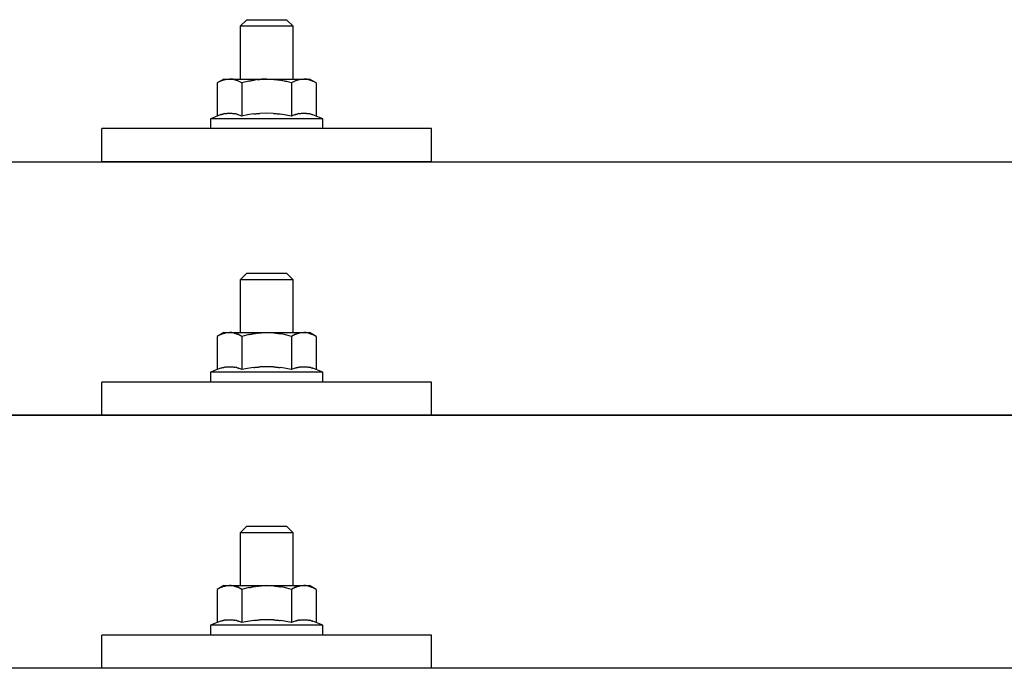
# Model space of a CAD drawing. Units: millimetres. Extents: x 0 to 25230, y 0 to 17820.
# Drawn here: x 6775 to 6924, y 8664 to 8762 of the extents above; entities that cross this region are included whole.
import ezdxf

# ---------------------------------------------------------------- set-up
doc = ezdxf.new("R2010")
doc.units = ezdxf.units.MM
doc.layers.add('YKK_13', color=4, linetype='Continuous', lineweight=30)

msp = doc.modelspace()

# ---------------------------------------------------------------- linework, layer by layer
at = {"layer": 'YKK_13'}
for p, q in [((6809.45, 8761.81), (6808.45, 8760.81)), ((6809.45, 8761.81), (6815.45, 8761.81)), ((6815.45, 8761.81), (6816.45, 8760.81)), ((6816.45, 8760.81), (6808.45, 8760.81)), ((6808.45, 8760.81), (6808.45, 8752.81)), ((6816.45, 8752.81), (6816.45, 8760.81)), ((6805.95, 8752.81), (6804.94, 8752.23)), ((6805.62, 8752.59), (6805.68, 8752.62)), ((6805.68, 8752.62), (6805.74, 8752.64)), ((6805.74, 8752.64), (6805.8, 8752.67)), ((6805.8, 8752.67), (6805.86, 8752.69)), ((6805.86, 8752.69), (6805.93, 8752.71)), ((6805.93, 8752.71), (6805.99, 8752.72)), ((6805.95, 8752.81), (6818.95, 8752.81)), ((6805.99, 8752.72), (6806.05, 8752.73)), ((6806.05, 8752.73), (6806.12, 8752.74)), ((6806.12, 8752.74), (6806.18, 8752.75)), ((6806.82, 8752.81), (6806.18, 8752.75)), ((6807.07, 8752.81), (6806.88, 8752.81)), ((6807.15, 8752.8), (6807.07, 8752.81)), ((6807.24, 8752.79), (6807.15, 8752.8)), ((6807.34, 8752.78), (6807.24, 8752.79)), ((6807.52, 8752.74), (6807.34, 8752.78)), ((6807.52, 8752.74), (6807.58, 8752.73)), ((6807.58, 8752.73), (6807.64, 8752.71)), ((6807.64, 8752.71), (6807.71, 8752.7)), ((6807.71, 8752.7), (6807.77, 8752.68)), ((6807.77, 8752.68), (6807.83, 8752.66)), ((6807.83, 8752.66), (6807.89, 8752.64)), ((6807.89, 8752.64), (6807.95, 8752.61)), ((6807.95, 8752.61), (6808.01, 8752.59)), ((6810.14, 8752.6), (6810.25, 8752.62)), ((6810.25, 8752.62), (6810.37, 8752.64)), ((6810.37, 8752.64), (6810.49, 8752.66)), ((6810.49, 8752.66), (6810.61, 8752.68)), ((6810.61, 8752.68), (6810.73, 8752.7)), ((6810.98, 8752.73), (6810.73, 8752.7)), ((6810.98, 8752.73), (6811.09, 8752.74)), ((6811.09, 8752.74), (6811.2, 8752.75)), ((6811.2, 8752.75), (6811.3, 8752.77)), ((6811.3, 8752.77), (6811.4, 8752.77)), ((6811.4, 8752.77), (6811.5, 8752.78)), ((6811.5, 8752.78), (6811.59, 8752.79)), ((6811.59, 8752.79), (6811.68, 8752.79)), ((6812.45, 8752.81), (6811.68, 8752.79)), ((6813.54, 8752.77), (6812.45, 8752.81)), ((6813.54, 8752.77), (6813.65, 8752.76)), ((6813.65, 8752.76), (6813.75, 8752.75)), ((6813.75, 8752.75), (6813.86, 8752.74)), ((6813.86, 8752.74), (6813.97, 8752.73)), ((6813.97, 8752.73), (6814.09, 8752.71)), ((6814.09, 8752.71), (6814.2, 8752.7)), ((6814.2, 8752.7), (6814.32, 8752.68)), ((6814.32, 8752.68), (6814.44, 8752.65)), ((6814.44, 8752.65), (6814.57, 8752.63)), ((6814.92, 8752.56), (6814.57, 8752.63)), ((6816.87, 8752.59), (6816.94, 8752.62)), ((6816.94, 8752.62), (6817, 8752.64)), ((6817, 8752.64), (6817.06, 8752.67)), ((6817.06, 8752.67), (6817.12, 8752.69)), ((6817.12, 8752.69), (6817.19, 8752.71)), ((6817.19, 8752.71), (6817.25, 8752.72)), ((6817.25, 8752.72), (6817.31, 8752.73)), ((6817.31, 8752.73), (6817.38, 8752.74)), ((6817.38, 8752.74), (6817.44, 8752.75)), ((6818.08, 8752.81), (6817.44, 8752.75)), ((6818.33, 8752.81), (6818.14, 8752.81)), ((6818.4, 8752.8), (6818.33, 8752.81)), ((6818.5, 8752.79), (6818.4, 8752.8)), ((6818.6, 8752.78), (6818.5, 8752.79)), ((6818.78, 8752.74), (6818.6, 8752.78)), ((6818.78, 8752.74), (6818.84, 8752.73)), ((6818.84, 8752.73), (6818.9, 8752.71)), ((6818.9, 8752.71), (6818.96, 8752.7)), ((6819.95, 8752.23), (6818.95, 8752.81)), ((6818.96, 8752.7), (6819.03, 8752.68)), ((6819.03, 8752.68), (6819.09, 8752.66)), ((6819.09, 8752.66), (6819.15, 8752.64)), ((6819.15, 8752.64), (6819.21, 8752.61)), ((6819.21, 8752.61), (6819.26, 8752.59)), ((6805.55, 8752.56), (6804.94, 8752.23)), ((6804.94, 8752.23), (6804.94, 8747.22)), ((6805.55, 8752.56), (6805.62, 8752.59)), ((6808.01, 8752.59), (6808.06, 8752.56)), ((6808.7, 8752.23), (6808.06, 8752.56)), ((6809.73, 8752.5), (6808.7, 8752.23)), ((6808.7, 8752.23), (6808.7, 8747.22)), ((6809.73, 8752.5), (6809.83, 8752.53)), ((6809.83, 8752.53), (6809.93, 8752.55)), ((6809.93, 8752.55), (6810.03, 8752.57)), ((6810.03, 8752.57), (6810.14, 8752.6)), ((6815.13, 8752.51), (6814.92, 8752.56)), ((6815.32, 8752.47), (6815.13, 8752.51)), ((6815.49, 8752.43), (6815.32, 8752.47)), ((6816.2, 8752.23), (6815.49, 8752.43)), ((6816.81, 8752.56), (6816.2, 8752.23)), ((6816.2, 8752.23), (6816.2, 8747.22)), ((6816.81, 8752.56), (6816.87, 8752.59)), ((6819.26, 8752.59), (6819.32, 8752.56)), ((6819.95, 8752.23), (6819.32, 8752.56)), ((6819.95, 8752.23), (6819.95, 8747.22)), ((6804.94, 8747.22), (6803.95, 8746.81)), ((6803.95, 8746.81), (6803.95, 8745.31)), ((6820.95, 8746.81), (6803.95, 8746.81)), ((6805.5, 8747.43), (6804.94, 8747.22)), ((6805.5, 8747.43), (6805.55, 8747.45)), ((6805.55, 8747.45), (6805.61, 8747.47)), ((6805.61, 8747.47), (6805.67, 8747.49)), ((6805.67, 8747.49), (6805.73, 8747.5)), ((6805.73, 8747.5), (6805.79, 8747.52)), ((6805.79, 8747.52), (6805.86, 8747.53)), ((6805.86, 8747.53), (6805.93, 8747.55)), ((6806.08, 8747.58), (6805.93, 8747.55)), ((6806.08, 8747.58), (6806.16, 8747.59)), ((6806.16, 8747.59), (6806.23, 8747.6)), ((6806.23, 8747.6), (6806.31, 8747.62)), ((6806.31, 8747.62), (6806.39, 8747.62)), ((6806.39, 8747.62), (6806.47, 8747.63)), ((6806.47, 8747.63), (6806.54, 8747.64)), ((6806.54, 8747.64), (6806.62, 8747.64)), ((6806.62, 8747.64), (6806.7, 8747.64)), ((6806.7, 8747.64), (6806.78, 8747.65)), ((6806.78, 8747.65), (6806.86, 8747.65)), ((6806.86, 8747.65), (6806.93, 8747.64)), ((6806.93, 8747.64), (6807.01, 8747.64)), ((6807.01, 8747.64), (6807.09, 8747.64)), ((6807.09, 8747.64), (6807.17, 8747.63)), ((6807.17, 8747.63), (6807.24, 8747.62)), ((6807.24, 8747.62), (6807.32, 8747.61)), ((6807.32, 8747.61), (6807.39, 8747.6)), ((6807.39, 8747.6), (6807.47, 8747.59)), ((6807.47, 8747.59), (6807.55, 8747.58)), ((6807.55, 8747.58), (6807.62, 8747.57)), ((6807.77, 8747.54), (6807.62, 8747.57)), ((6807.9, 8747.5), (6807.77, 8747.54)), ((6807.9, 8747.5), (6807.96, 8747.49)), ((6807.96, 8747.49), (6808.02, 8747.47)), ((6808.02, 8747.47), (6808.08, 8747.45)), ((6808.08, 8747.45), (6808.13, 8747.44)), ((6808.13, 8747.44), (6808.19, 8747.42)), ((6808.7, 8747.22), (6808.19, 8747.42)), ((6809.54, 8747.39), (6808.7, 8747.22)), ((6809.82, 8747.43), (6809.54, 8747.39)), ((6810.14, 8747.48), (6809.82, 8747.43)), ((6810.51, 8747.53), (6810.14, 8747.48)), ((6810.51, 8747.53), (6810.63, 8747.55)), ((6810.63, 8747.55), (6810.74, 8747.56)), ((6810.74, 8747.56), (6810.86, 8747.57)), ((6810.86, 8747.57), (6810.97, 8747.58)), ((6810.97, 8747.58), (6811.08, 8747.59)), ((6811.08, 8747.59), (6811.19, 8747.6)), ((6811.19, 8747.6), (6811.29, 8747.61)), ((6811.29, 8747.61), (6811.39, 8747.61)), ((6812.45, 8747.64), (6811.39, 8747.61)), ((6813.5, 8747.61), (6812.45, 8747.64)), ((6813.5, 8747.61), (6813.59, 8747.61)), ((6813.59, 8747.61), (6813.7, 8747.6)), ((6813.7, 8747.6), (6813.8, 8747.59)), ((6813.8, 8747.59), (6813.91, 8747.58)), ((6813.91, 8747.58), (6814.02, 8747.57)), ((6814.02, 8747.57), (6814.14, 8747.56)), ((6814.14, 8747.56), (6814.26, 8747.55)), ((6814.26, 8747.55), (6814.38, 8747.53)), ((6814.38, 8747.53), (6814.5, 8747.52)), ((6814.85, 8747.47), (6814.5, 8747.52)), ((6815.16, 8747.42), (6814.85, 8747.47)), ((6815.43, 8747.37), (6815.16, 8747.42)), ((6816.2, 8747.22), (6815.43, 8747.37)), ((6816.75, 8747.43), (6816.2, 8747.22)), ((6816.75, 8747.43), (6816.81, 8747.45)), ((6816.81, 8747.45), (6816.86, 8747.47)), ((6816.86, 8747.47), (6816.92, 8747.49)), ((6816.92, 8747.49), (6816.99, 8747.5)), ((6816.99, 8747.5), (6817.05, 8747.52)), ((6817.05, 8747.52), (6817.12, 8747.53)), ((6817.12, 8747.53), (6817.19, 8747.55)), ((6817.34, 8747.58), (6817.19, 8747.55)), ((6817.34, 8747.58), (6817.42, 8747.59)), ((6817.42, 8747.59), (6817.49, 8747.6)), ((6817.49, 8747.6), (6817.57, 8747.62)), ((6817.57, 8747.62), (6817.65, 8747.62)), ((6817.65, 8747.62), (6817.72, 8747.63)), ((6817.72, 8747.63), (6817.8, 8747.64)), ((6817.8, 8747.64), (6817.88, 8747.64)), ((6817.88, 8747.64), (6817.96, 8747.64)), ((6817.96, 8747.64), (6818.04, 8747.65)), ((6818.04, 8747.65), (6818.11, 8747.65)), ((6818.11, 8747.65), (6818.19, 8747.64)), ((6818.19, 8747.64), (6818.27, 8747.64)), ((6818.27, 8747.64), (6818.35, 8747.64)), ((6818.35, 8747.64), (6818.42, 8747.63)), ((6818.42, 8747.63), (6818.5, 8747.62)), ((6818.5, 8747.62), (6818.58, 8747.61)), ((6818.58, 8747.61), (6818.65, 8747.6)), ((6818.65, 8747.6), (6818.73, 8747.59)), ((6818.73, 8747.59), (6818.8, 8747.58)), ((6818.8, 8747.58), (6818.88, 8747.57)), ((6819.02, 8747.54), (6818.88, 8747.57)), ((6819.16, 8747.5), (6819.02, 8747.54)), ((6819.16, 8747.5), (6819.22, 8747.49)), ((6819.22, 8747.49), (6819.28, 8747.47)), ((6819.28, 8747.47), (6819.34, 8747.45)), ((6819.34, 8747.45), (6819.39, 8747.44)), ((6819.39, 8747.44), (6819.44, 8747.42)), ((6819.95, 8747.22), (6819.44, 8747.42)), ((6820.95, 8746.81), (6819.95, 8747.22)), ((6820.95, 8745.31), (6820.95, 8746.81)), ((6787.45, 8740.28), (6787.45, 8745.31)), ((6837.45, 8745.31), (6787.45, 8745.31)), ((6820.95, 8745.31), (6803.95, 8745.31)), ((6837.45, 8740.28), (6837.45, 8745.31)), ((5298.65, 8740.28), (7020.65, 8740.28)), ((6837.45, 8740.28), (6787.45, 8740.28)), ((6809.45, 8723.4), (6808.45, 8722.4)), ((6809.45, 8723.4), (6815.45, 8723.4)), ((6815.45, 8723.4), (6816.45, 8722.4)), ((6816.45, 8722.4), (6808.45, 8722.4)), ((6808.45, 8722.4), (6808.45, 8714.4)), ((6816.45, 8714.4), (6816.45, 8722.4)), ((6805.95, 8714.4), (6804.94, 8713.82)), ((6805.55, 8714.14), (6804.94, 8713.82)), ((6804.94, 8713.82), (6804.94, 8708.81)), ((6805.55, 8714.14), (6805.62, 8714.17)), ((6805.62, 8714.17), (6805.68, 8714.2)), ((6805.68, 8714.2), (6805.74, 8714.23)), ((6805.74, 8714.23), (6805.8, 8714.25)), ((6805.8, 8714.25), (6805.86, 8714.27)), ((6805.86, 8714.27), (6805.93, 8714.29)), ((6805.93, 8714.29), (6805.99, 8714.31)), ((6805.95, 8714.4), (6818.95, 8714.4)), ((6805.99, 8714.31), (6806.05, 8714.32)), ((6806.05, 8714.32), (6806.12, 8714.33)), ((6806.12, 8714.33), (6806.18, 8714.34)), ((6806.82, 8714.4), (6806.18, 8714.34)), ((6807.07, 8714.39), (6806.88, 8714.4)), ((6807.15, 8714.39), (6807.07, 8714.39)), ((6807.24, 8714.38), (6807.15, 8714.39)), ((6807.34, 8714.36), (6807.24, 8714.38)), ((6807.52, 8714.33), (6807.34, 8714.36)), ((6807.52, 8714.33), (6807.58, 8714.31)), ((6807.58, 8714.31), (6807.64, 8714.3)), ((6807.64, 8714.3), (6807.71, 8714.28)), ((6807.71, 8714.28), (6807.77, 8714.26)), ((6807.77, 8714.26), (6807.83, 8714.24)), ((6807.83, 8714.24), (6807.89, 8714.22)), ((6807.89, 8714.22), (6807.95, 8714.2)), ((6807.95, 8714.2), (6808.01, 8714.17)), ((6808.01, 8714.17), (6808.06, 8714.14)), ((6808.7, 8713.82), (6808.06, 8714.14)), ((6809.73, 8714.09), (6808.7, 8713.82)), ((6808.7, 8713.82), (6808.7, 8708.81)), ((6809.73, 8714.09), (6809.83, 8714.11)), ((6809.83, 8714.11), (6809.93, 8714.14)), ((6809.93, 8714.14), (6810.03, 8714.16)), ((6810.03, 8714.16), (6810.14, 8714.18)), ((6810.14, 8714.18), (6810.25, 8714.2)), ((6810.25, 8714.2), (6810.37, 8714.22)), ((6810.37, 8714.22), (6810.49, 8714.24)), ((6810.49, 8714.24), (6810.61, 8714.26)), ((6810.61, 8714.26), (6810.73, 8714.28)), ((6810.98, 8714.31), (6810.73, 8714.28)), ((6810.98, 8714.31), (6811.09, 8714.33)), ((6811.09, 8714.33), (6811.2, 8714.34)), ((6811.2, 8714.34), (6811.3, 8714.35)), ((6811.3, 8714.35), (6811.4, 8714.36)), ((6811.4, 8714.36), (6811.5, 8714.37)), ((6811.5, 8714.37), (6811.59, 8714.37)), ((6811.59, 8714.37), (6811.68, 8714.38)), ((6812.45, 8714.4), (6811.68, 8714.38)), ((6813.54, 8714.35), (6812.45, 8714.4)), ((6813.54, 8714.35), (6813.65, 8714.35)), ((6813.65, 8714.35), (6813.75, 8714.34)), ((6813.75, 8714.34), (6813.86, 8714.33)), ((6813.86, 8714.33), (6813.97, 8714.31)), ((6813.97, 8714.31), (6814.09, 8714.3)), ((6814.09, 8714.3), (6814.2, 8714.28)), ((6814.2, 8714.28), (6814.32, 8714.26)), ((6814.32, 8714.26), (6814.44, 8714.24)), ((6814.44, 8714.24), (6814.57, 8714.22)), ((6814.92, 8714.14), (6814.57, 8714.22)), ((6815.13, 8714.1), (6814.92, 8714.14)), ((6815.32, 8714.05), (6815.13, 8714.1)), ((6815.49, 8714.01), (6815.32, 8714.05)), ((6816.2, 8713.82), (6815.49, 8714.01)), ((6816.81, 8714.14), (6816.2, 8713.82)), ((6816.2, 8713.82), (6816.2, 8708.81)), ((6816.81, 8714.14), (6816.87, 8714.17)), ((6816.87, 8714.17), (6816.94, 8714.2)), ((6816.94, 8714.2), (6817, 8714.23)), ((6817, 8714.23), (6817.06, 8714.25)), ((6817.06, 8714.25), (6817.12, 8714.27)), ((6817.12, 8714.27), (6817.19, 8714.29)), ((6817.19, 8714.29), (6817.25, 8714.31)), ((6817.25, 8714.31), (6817.31, 8714.32)), ((6817.31, 8714.32), (6817.38, 8714.33)), ((6817.38, 8714.33), (6817.44, 8714.34)), ((6818.08, 8714.4), (6817.44, 8714.34)), ((6818.33, 8714.39), (6818.14, 8714.4)), ((6818.4, 8714.39), (6818.33, 8714.39)), ((6818.5, 8714.38), (6818.4, 8714.39)), ((6818.6, 8714.36), (6818.5, 8714.38)), ((6818.78, 8714.33), (6818.6, 8714.36)), ((6818.78, 8714.33), (6818.84, 8714.31)), ((6818.84, 8714.31), (6818.9, 8714.3)), ((6818.9, 8714.3), (6818.96, 8714.28)), ((6819.95, 8713.82), (6818.95, 8714.4)), ((6818.96, 8714.28), (6819.03, 8714.26)), ((6819.03, 8714.26), (6819.09, 8714.24)), ((6819.09, 8714.24), (6819.15, 8714.22)), ((6819.15, 8714.22), (6819.21, 8714.2)), ((6819.21, 8714.2), (6819.26, 8714.17)), ((6819.26, 8714.17), (6819.32, 8714.14)), ((6819.95, 8713.82), (6819.32, 8714.14)), ((6819.95, 8713.82), (6819.95, 8708.81)), ((6804.94, 8708.81), (6803.95, 8708.4)), ((6803.95, 8708.4), (6803.95, 8706.9)), ((6820.95, 8708.4), (6803.95, 8708.4)), ((6805.5, 8709.02), (6804.94, 8708.81)), ((6805.5, 8709.02), (6805.55, 8709.03)), ((6805.55, 8709.03), (6805.61, 8709.05)), ((6805.61, 8709.05), (6805.67, 8709.07)), ((6805.67, 8709.07), (6805.73, 8709.09)), ((6805.73, 8709.09), (6805.79, 8709.1)), ((6805.79, 8709.1), (6805.86, 8709.12)), ((6805.86, 8709.12), (6805.93, 8709.13)), ((6806.08, 8709.16), (6805.93, 8709.13)), ((6806.08, 8709.16), (6806.16, 8709.18)), ((6806.16, 8709.18), (6806.23, 8709.19)), ((6806.23, 8709.19), (6806.31, 8709.2)), ((6806.31, 8709.2), (6806.39, 8709.21)), ((6806.39, 8709.21), (6806.47, 8709.22)), ((6806.47, 8709.22), (6806.54, 8709.22)), ((6806.54, 8709.22), (6806.62, 8709.23)), ((6806.62, 8709.23), (6806.7, 8709.23)), ((6806.7, 8709.23), (6806.78, 8709.23)), ((6806.78, 8709.23), (6806.86, 8709.23)), ((6806.86, 8709.23), (6806.93, 8709.23)), ((6806.93, 8709.23), (6807.01, 8709.23)), ((6807.01, 8709.23), (6807.09, 8709.22)), ((6807.09, 8709.22), (6807.17, 8709.21)), ((6807.17, 8709.21), (6807.24, 8709.21)), ((6807.24, 8709.21), (6807.32, 8709.2)), ((6807.32, 8709.2), (6807.39, 8709.19)), ((6807.39, 8709.19), (6807.47, 8709.18)), ((6807.47, 8709.18), (6807.55, 8709.17)), ((6807.55, 8709.17), (6807.62, 8709.15)), ((6807.77, 8709.12), (6807.62, 8709.15)), ((6807.9, 8709.09), (6807.77, 8709.12)), ((6807.9, 8709.09), (6807.96, 8709.07)), ((6807.96, 8709.07), (6808.02, 8709.06)), ((6808.02, 8709.06), (6808.08, 8709.04)), ((6808.08, 8709.04), (6808.13, 8709.02)), ((6808.13, 8709.02), (6808.19, 8709)), ((6808.7, 8708.81), (6808.19, 8709)), ((6809.54, 8708.97), (6808.7, 8708.81)), ((6809.82, 8709.02), (6809.54, 8708.97)), ((6810.14, 8709.07), (6809.82, 8709.02)), ((6810.51, 8709.12), (6810.14, 8709.07)), ((6810.51, 8709.12), (6810.63, 8709.13)), ((6810.63, 8709.13), (6810.74, 8709.15)), ((6810.74, 8709.15), (6810.86, 8709.16)), ((6810.86, 8709.16), (6810.97, 8709.17)), ((6810.97, 8709.17), (6811.08, 8709.18)), ((6811.08, 8709.18), (6811.19, 8709.18)), ((6811.19, 8709.18), (6811.29, 8709.19)), ((6811.29, 8709.19), (6811.39, 8709.2)), ((6812.45, 8709.23), (6811.39, 8709.2)), ((6813.5, 8709.2), (6812.45, 8709.23)), ((6813.5, 8709.2), (6813.59, 8709.19)), ((6813.59, 8709.19), (6813.7, 8709.19)), ((6813.7, 8709.19), (6813.8, 8709.18)), ((6813.8, 8709.18), (6813.91, 8709.17)), ((6813.91, 8709.17), (6814.02, 8709.16)), ((6814.02, 8709.16), (6814.14, 8709.15)), ((6814.14, 8709.15), (6814.26, 8709.13)), ((6814.26, 8709.13), (6814.38, 8709.12)), ((6814.38, 8709.12), (6814.5, 8709.1)), ((6814.85, 8709.05), (6814.5, 8709.1)), ((6815.16, 8709), (6814.85, 8709.05)), ((6815.43, 8708.96), (6815.16, 8709)), ((6816.2, 8708.81), (6815.43, 8708.96)), ((6816.75, 8709.02), (6816.2, 8708.81)), ((6816.75, 8709.02), (6816.81, 8709.03)), ((6816.81, 8709.03), (6816.86, 8709.05)), ((6816.86, 8709.05), (6816.92, 8709.07)), ((6816.92, 8709.07), (6816.99, 8709.09)), ((6816.99, 8709.09), (6817.05, 8709.1)), ((6817.05, 8709.1), (6817.12, 8709.12)), ((6817.12, 8709.12), (6817.19, 8709.13)), ((6817.34, 8709.16), (6817.19, 8709.13)), ((6817.34, 8709.16), (6817.42, 8709.18)), ((6817.42, 8709.18), (6817.49, 8709.19)), ((6817.49, 8709.19), (6817.57, 8709.2)), ((6817.57, 8709.2), (6817.65, 8709.21)), ((6817.65, 8709.21), (6817.72, 8709.22)), ((6817.72, 8709.22), (6817.8, 8709.22)), ((6817.8, 8709.22), (6817.88, 8709.23)), ((6817.88, 8709.23), (6817.96, 8709.23)), ((6817.96, 8709.23), (6818.04, 8709.23)), ((6818.04, 8709.23), (6818.11, 8709.23)), ((6818.11, 8709.23), (6818.19, 8709.23)), ((6818.19, 8709.23), (6818.27, 8709.23)), ((6818.27, 8709.23), (6818.35, 8709.22)), ((6818.35, 8709.22), (6818.42, 8709.21)), ((6818.42, 8709.21), (6818.5, 8709.21)), ((6818.5, 8709.21), (6818.58, 8709.2)), ((6818.58, 8709.2), (6818.65, 8709.19)), ((6818.65, 8709.19), (6818.73, 8709.18)), ((6818.73, 8709.18), (6818.8, 8709.17)), ((6818.8, 8709.17), (6818.88, 8709.15)), ((6819.02, 8709.12), (6818.88, 8709.15)), ((6819.16, 8709.09), (6819.02, 8709.12)), ((6819.16, 8709.09), (6819.22, 8709.07)), ((6819.22, 8709.07), (6819.28, 8709.06)), ((6819.28, 8709.06), (6819.34, 8709.04)), ((6819.34, 8709.04), (6819.39, 8709.02)), ((6819.39, 8709.02), (6819.44, 8709)), ((6819.95, 8708.81), (6819.44, 8709)), ((6820.95, 8708.4), (6819.95, 8708.81)), ((6820.95, 8706.9), (6820.95, 8708.4)), ((6787.45, 8701.87), (6787.45, 8706.9)), ((6837.45, 8706.9), (6787.45, 8706.9)), ((6820.95, 8706.9), (6803.95, 8706.9)), ((6837.45, 8701.87), (6837.45, 8706.9)), ((5298.65, 8701.87), (7020.65, 8701.87)), ((7020.65, 8701.87), (5298.65, 8701.87)), ((6837.45, 8701.87), (6787.45, 8701.87)), ((6809.45, 8685.05), (6808.45, 8684.05)), ((6816.45, 8684.05), (6808.45, 8684.05)), ((6808.45, 8684.05), (6808.45, 8676.05)), ((6809.45, 8685.05), (6815.45, 8685.05)), ((6815.45, 8685.05), (6816.45, 8684.05)), ((6816.45, 8676.05), (6816.45, 8684.05)), ((6805.95, 8676.05), (6804.94, 8675.47)), ((6805.55, 8675.8), (6804.94, 8675.47)), ((6804.94, 8675.47), (6804.94, 8670.46)), ((6805.55, 8675.8), (6805.62, 8675.83)), ((6805.62, 8675.83), (6805.68, 8675.86)), ((6805.68, 8675.86), (6805.74, 8675.88)), ((6805.74, 8675.88), (6805.8, 8675.91)), ((6805.8, 8675.91), (6805.86, 8675.93)), ((6805.86, 8675.93), (6805.93, 8675.95)), ((6805.93, 8675.95), (6805.99, 8675.96)), ((6805.95, 8676.05), (6818.95, 8676.05)), ((6805.99, 8675.96), (6806.05, 8675.97)), ((6806.05, 8675.97), (6806.12, 8675.98)), ((6806.12, 8675.98), (6806.18, 8675.99)), ((6806.82, 8676.05), (6806.18, 8675.99)), ((6807.07, 8676.05), (6806.88, 8676.05)), ((6807.15, 8676.04), (6807.07, 8676.05)), ((6807.24, 8676.03), (6807.15, 8676.04)), ((6807.34, 8676.01), (6807.24, 8676.03)), ((6807.52, 8675.98), (6807.34, 8676.01)), ((6807.52, 8675.98), (6807.58, 8675.97)), ((6807.58, 8675.97), (6807.64, 8675.95)), ((6807.64, 8675.95), (6807.71, 8675.94)), ((6807.71, 8675.94), (6807.77, 8675.92)), ((6807.77, 8675.92), (6807.83, 8675.9)), ((6807.83, 8675.9), (6807.89, 8675.88)), ((6807.89, 8675.88), (6807.95, 8675.85)), ((6807.95, 8675.85), (6808.01, 8675.83)), ((6808.01, 8675.83), (6808.06, 8675.8)), ((6808.7, 8675.47), (6808.06, 8675.8)), ((6809.73, 8675.74), (6808.7, 8675.47)), ((6808.7, 8675.47), (6808.7, 8670.46)), ((6809.73, 8675.74), (6809.83, 8675.77)), ((6809.83, 8675.77), (6809.93, 8675.79)), ((6809.93, 8675.79), (6810.03, 8675.81)), ((6810.03, 8675.81), (6810.14, 8675.83)), ((6810.14, 8675.83), (6810.25, 8675.86)), ((6810.25, 8675.86), (6810.37, 8675.88)), ((6810.37, 8675.88), (6810.49, 8675.9)), ((6810.49, 8675.9), (6810.61, 8675.92)), ((6810.61, 8675.92), (6810.73, 8675.93)), ((6810.98, 8675.97), (6810.73, 8675.93)), ((6810.98, 8675.97), (6811.09, 8675.98)), ((6811.09, 8675.98), (6811.2, 8675.99)), ((6811.2, 8675.99), (6811.3, 8676)), ((6811.3, 8676), (6811.4, 8676.01)), ((6811.4, 8676.01), (6811.5, 8676.02)), ((6811.5, 8676.02), (6811.59, 8676.03)), ((6811.59, 8676.03), (6811.68, 8676.03)), ((6812.45, 8676.05), (6811.68, 8676.03)), ((6813.54, 8676.01), (6812.45, 8676.05)), ((6813.54, 8676.01), (6813.65, 8676)), ((6813.65, 8676), (6813.75, 8675.99)), ((6813.75, 8675.99), (6813.86, 8675.98)), ((6813.86, 8675.98), (6813.97, 8675.97)), ((6813.97, 8675.97), (6814.09, 8675.95)), ((6814.09, 8675.95), (6814.2, 8675.93)), ((6814.2, 8675.93), (6814.32, 8675.91)), ((6814.32, 8675.91), (6814.44, 8675.89)), ((6814.44, 8675.89), (6814.57, 8675.87)), ((6814.92, 8675.8), (6814.57, 8675.87)), ((6815.13, 8675.75), (6814.92, 8675.8)), ((6815.32, 8675.71), (6815.13, 8675.75)), ((6815.49, 8675.67), (6815.32, 8675.71)), ((6816.2, 8675.47), (6815.49, 8675.67)), ((6816.81, 8675.8), (6816.2, 8675.47)), ((6816.2, 8675.47), (6816.2, 8670.46)), ((6816.81, 8675.8), (6816.87, 8675.83)), ((6816.87, 8675.83), (6816.94, 8675.86)), ((6816.94, 8675.86), (6817, 8675.88)), ((6817, 8675.88), (6817.06, 8675.91)), ((6817.06, 8675.91), (6817.12, 8675.93)), ((6817.12, 8675.93), (6817.19, 8675.95)), ((6817.19, 8675.95), (6817.25, 8675.96)), ((6817.25, 8675.96), (6817.31, 8675.97)), ((6817.31, 8675.97), (6817.38, 8675.98)), ((6817.38, 8675.98), (6817.44, 8675.99)), ((6818.08, 8676.05), (6817.44, 8675.99)), ((6818.33, 8676.05), (6818.14, 8676.05)), ((6818.4, 8676.04), (6818.33, 8676.05)), ((6818.5, 8676.03), (6818.4, 8676.04)), ((6818.6, 8676.01), (6818.5, 8676.03)), ((6818.78, 8675.98), (6818.6, 8676.01)), ((6818.78, 8675.98), (6818.84, 8675.97)), ((6818.84, 8675.97), (6818.9, 8675.95)), ((6818.9, 8675.95), (6818.96, 8675.94)), ((6819.95, 8675.47), (6818.95, 8676.05)), ((6818.96, 8675.94), (6819.03, 8675.92)), ((6819.03, 8675.92), (6819.09, 8675.9)), ((6819.09, 8675.9), (6819.15, 8675.88)), ((6819.15, 8675.88), (6819.21, 8675.85)), ((6819.21, 8675.85), (6819.26, 8675.83)), ((6819.26, 8675.83), (6819.32, 8675.8)), ((6819.95, 8675.47), (6819.32, 8675.8)), ((6819.95, 8675.47), (6819.95, 8670.46)), ((6804.94, 8670.46), (6803.95, 8670.05)), ((6805.5, 8670.67), (6804.94, 8670.46)), ((6805.5, 8670.67), (6805.55, 8670.69)), ((6805.55, 8670.69), (6805.61, 8670.71)), ((6805.61, 8670.71), (6805.67, 8670.72)), ((6805.67, 8670.72), (6805.73, 8670.74)), ((6805.73, 8670.74), (6805.79, 8670.76)), ((6805.79, 8670.76), (6805.86, 8670.77)), ((6805.86, 8670.77), (6805.93, 8670.79)), ((6806.08, 8670.82), (6805.93, 8670.79)), ((6806.08, 8670.82), (6806.16, 8670.83)), ((6806.16, 8670.83), (6806.23, 8670.84)), ((6806.23, 8670.84), (6806.31, 8670.85)), ((6806.31, 8670.85), (6806.39, 8670.86)), ((6806.39, 8670.86), (6806.47, 8670.87)), ((6806.47, 8670.87), (6806.54, 8670.88)), ((6806.54, 8670.88), (6806.62, 8670.88)), ((6806.62, 8670.88), (6806.7, 8670.88)), ((6806.7, 8670.88), (6806.78, 8670.88)), ((6806.78, 8670.88), (6806.86, 8670.88)), ((6806.86, 8670.88), (6806.93, 8670.88)), ((6806.93, 8670.88), (6807.01, 8670.88)), ((6807.01, 8670.88), (6807.09, 8670.88)), ((6807.09, 8670.88), (6807.17, 8670.87)), ((6807.17, 8670.87), (6807.24, 8670.86)), ((6807.24, 8670.86), (6807.32, 8670.85)), ((6807.32, 8670.85), (6807.39, 8670.84)), ((6807.39, 8670.84), (6807.47, 8670.83)), ((6807.47, 8670.83), (6807.55, 8670.82)), ((6807.55, 8670.82), (6807.62, 8670.81)), ((6807.77, 8670.78), (6807.62, 8670.81)), ((6807.9, 8670.74), (6807.77, 8670.78)), ((6807.9, 8670.74), (6807.96, 8670.73)), ((6807.96, 8670.73), (6808.02, 8670.71)), ((6808.02, 8670.71), (6808.08, 8670.69)), ((6808.08, 8670.69), (6808.13, 8670.68)), ((6808.13, 8670.68), (6808.19, 8670.66)), ((6808.7, 8670.46), (6808.19, 8670.66)), ((6809.54, 8670.63), (6808.7, 8670.46)), ((6809.82, 8670.67), (6809.54, 8670.63)), ((6810.14, 8670.72), (6809.82, 8670.67)), ((6810.51, 8670.77), (6810.14, 8670.72)), ((6810.51, 8670.77), (6810.63, 8670.79)), ((6810.63, 8670.79), (6810.74, 8670.8)), ((6810.74, 8670.8), (6810.86, 8670.81)), ((6810.86, 8670.81), (6810.97, 8670.82)), ((6810.97, 8670.82), (6811.08, 8670.83)), ((6811.08, 8670.83), (6811.19, 8670.84)), ((6811.19, 8670.84), (6811.29, 8670.85)), ((6811.29, 8670.85), (6811.39, 8670.85)), ((6812.45, 8670.88), (6811.39, 8670.85)), ((6813.5, 8670.85), (6812.45, 8670.88)), ((6813.5, 8670.85), (6813.59, 8670.85)), ((6813.59, 8670.85), (6813.7, 8670.84)), ((6813.7, 8670.84), (6813.8, 8670.83)), ((6813.8, 8670.83), (6813.91, 8670.82)), ((6813.91, 8670.82), (6814.02, 8670.81)), ((6814.02, 8670.81), (6814.14, 8670.8)), ((6814.14, 8670.8), (6814.26, 8670.79)), ((6814.26, 8670.79), (6814.38, 8670.77)), ((6814.38, 8670.77), (6814.5, 8670.76)), ((6814.85, 8670.71), (6814.5, 8670.76)), ((6815.16, 8670.66), (6814.85, 8670.71)), ((6815.43, 8670.61), (6815.16, 8670.66)), ((6816.2, 8670.46), (6815.43, 8670.61)), ((6816.75, 8670.67), (6816.2, 8670.46)), ((6816.75, 8670.67), (6816.81, 8670.69)), ((6816.81, 8670.69), (6816.86, 8670.71)), ((6816.86, 8670.71), (6816.92, 8670.72)), ((6816.92, 8670.72), (6816.99, 8670.74)), ((6816.99, 8670.74), (6817.05, 8670.76)), ((6817.05, 8670.76), (6817.12, 8670.77)), ((6817.12, 8670.77), (6817.19, 8670.79)), ((6817.34, 8670.82), (6817.19, 8670.79)), ((6817.34, 8670.82), (6817.42, 8670.83)), ((6817.42, 8670.83), (6817.49, 8670.84)), ((6817.49, 8670.84), (6817.57, 8670.85)), ((6817.57, 8670.85), (6817.65, 8670.86)), ((6817.65, 8670.86), (6817.72, 8670.87)), ((6817.72, 8670.87), (6817.8, 8670.88)), ((6817.8, 8670.88), (6817.88, 8670.88)), ((6817.88, 8670.88), (6817.96, 8670.88)), ((6817.96, 8670.88), (6818.04, 8670.88)), ((6818.04, 8670.88), (6818.11, 8670.88)), ((6818.11, 8670.88), (6818.19, 8670.88)), ((6818.19, 8670.88), (6818.27, 8670.88)), ((6818.27, 8670.88), (6818.35, 8670.88)), ((6818.35, 8670.88), (6818.42, 8670.87)), ((6818.42, 8670.87), (6818.5, 8670.86)), ((6818.5, 8670.86), (6818.58, 8670.85)), ((6818.58, 8670.85), (6818.65, 8670.84)), ((6818.65, 8670.84), (6818.73, 8670.83)), ((6818.73, 8670.83), (6818.8, 8670.82)), ((6818.8, 8670.82), (6818.88, 8670.81)), ((6819.02, 8670.78), (6818.88, 8670.81)), ((6819.16, 8670.74), (6819.02, 8670.78)), ((6819.16, 8670.74), (6819.22, 8670.73)), ((6819.22, 8670.73), (6819.28, 8670.71)), ((6819.28, 8670.71), (6819.34, 8670.69)), ((6819.34, 8670.69), (6819.39, 8670.68)), ((6819.39, 8670.68), (6819.44, 8670.66)), ((6819.95, 8670.46), (6819.44, 8670.66)), ((6820.95, 8670.05), (6819.95, 8670.46)), ((6803.95, 8670.05), (6803.95, 8668.55)), ((6820.95, 8670.05), (6803.95, 8670.05)), ((6820.95, 8668.55), (6820.95, 8670.05)), ((6787.45, 8663.52), (6787.45, 8668.55)), ((6837.45, 8668.55), (6787.45, 8668.55)), ((6820.95, 8668.55), (6803.95, 8668.55)), ((6837.45, 8663.52), (6837.45, 8668.55)), ((7020.65, 8663.52), (5298.65, 8663.52)), ((6837.45, 8663.52), (6787.45, 8663.52))]:
    msp.add_line(p, q, dxfattribs=at)

doc.saveas('drawing.dxf')
